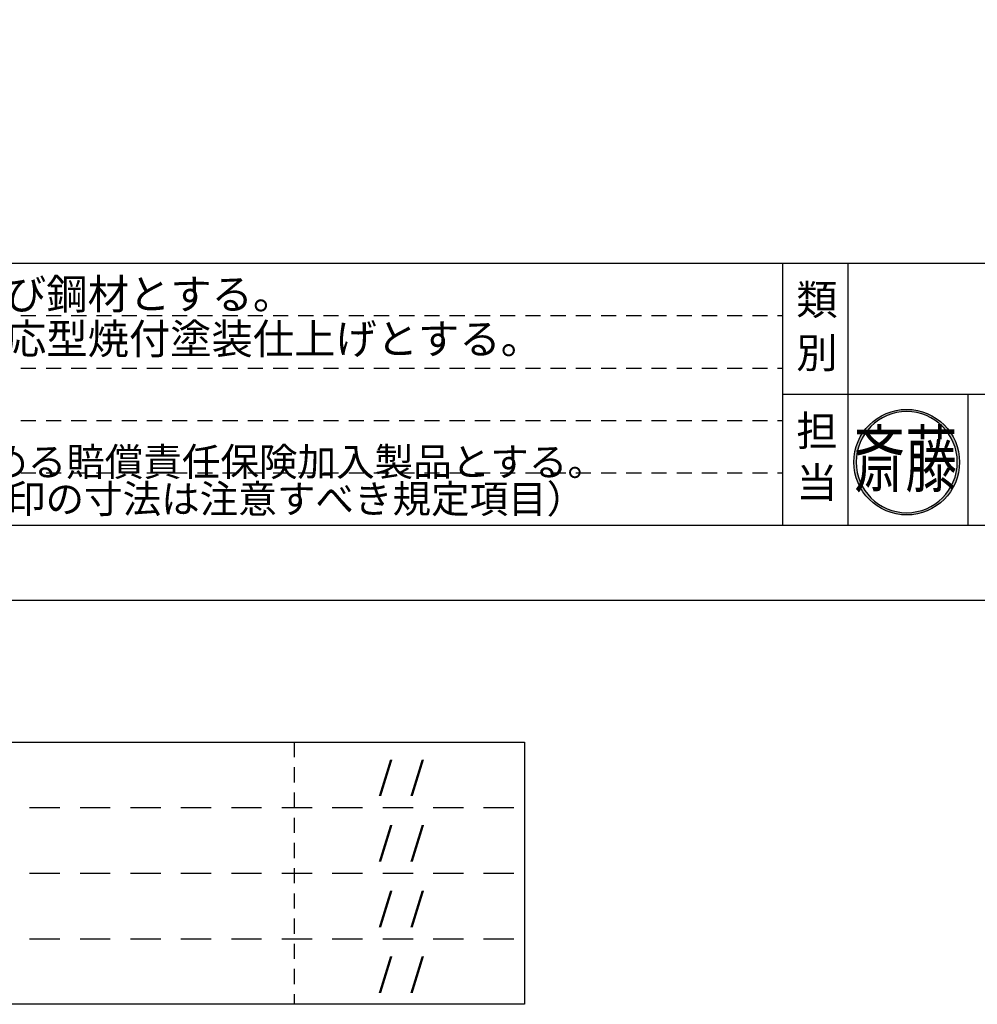
# Model space of a CAD drawing. Extents: x 0 to 98837, y -4005 to 54954.
# Drawn here: x 11599 to 21089, y -4005 to 5756 of the extents above; entities that cross this region are included whole.
import ezdxf
from ezdxf.enums import TextEntityAlignment as Align

# ---------------------------------------------------------------- set-up
doc = ezdxf.new("R2010")
doc.units = 0
doc.header["$LTSCALE"] = 100
doc.header["$MEASUREMENT"] = 0
doc.linetypes.add('HIDS', pattern=[2.5, 1.5, -1])
doc.layers.get('0').update_dxf_attribs({"linetype": 'CONTINUOUS'})
for name, color, linetype in [('3', 4, 'CONTINUOUS'), ('9図面文字', 7, 'CONTINUOUS'), ('9図面枠', 5, 'CONTINUOUS'), ('TEXT_0', 7, 'CONTINUOUS')]:
    doc.layers.add(name, color=color, linetype=linetype)
doc.layers.add('ASKPAPERSIZE', color=7, linetype='CONTINUOUS', plot=False)
doc.layers.add('非表示破線', color=7, linetype='CONTINUOUS', plot=False)
doc.styles.add('STYLE1', font='txt')
doc.styles.add('ｽﾀｲﾙ1', font='txt')

msp = doc.modelspace()

# ---------------------------------------------------------------- hatches: boundary and pattern name
h = msp.add_hatch(color=7)
edge = h.paths.add_edge_path()
edge.add_ellipse((20389.4, 1369.8), major_axis=(-370.1, 370.1), ratio=1, start_angle=45, end_angle=225)
edge.add_ellipse((20389.4, 1369.8), major_axis=(370.1, 370.1), ratio=1, start_angle=315, end_angle=495)
edge = h.paths.add_edge_path(flags=16)
edge.add_ellipse((20389.4, 1369.8), major_axis=(354.2, 354.2), ratio=1, start_angle=135, end_angle=315, ccw=False)
edge.add_ellipse((20389.4, 1369.8), major_axis=(354.2, 354.2), ratio=1, start_angle=-45, end_angle=135, ccw=False)
h.paths.add_polyline_path([(20114.6, 814.5), (20683.3, 814.5), (20683.3, 1315.7), (20114.6, 1315.7)], flags=9)
h.paths.add_polyline_path([(19734.1, 1023), (20757.7, 1023), (20757.7, 1962), (19734.1, 1962)], flags=9)

# ---------------------------------------------------------------- linework, layer by layer
at = {"layer": '9図面文字', "color": 7, "linetype": 'Continuous'}
for major_axis, start_param, end_param in [((0.1, 523.5), -1.570516669125082, 4.712668638054504), ((1.6, 500.9), -1.567641, 4.715544)]:
    msp.add_ellipse((20389.4, 1369.8), major_axis=major_axis, ratio=1, start_param=start_param, end_param=end_param, dxfattribs=at)
at = {"layer": '9図面枠', "color": 4, "linetype": 'Continuous'}
for p, q in [((1050, 3342.5), (40950, 3342.5)), ((19160, 742.5), (19160, 3342.5)), ((19810, 2042.5), (19810, 3342.5)), ((19160, 742.5), (19160, 2362.5)), ((19160, 2042.5), (40950, 2042.5)), ((19810, 742.5), (19810, 2042.5)), ((20997.5, 742.5), (20997.5, 2042.5)), ((40950, 742.5), (1050, 742.5))]:
    msp.add_line(p, q, dxfattribs=at)
at = {"layer": '9図面枠', "color": 7, "linetype": 'Continuous'}
for p, q in [((1886.9, -1404.6), (16603, -1404.6)), ((16603, -1404.6), (16603, -4004.6)), ((16603, -4004.6), (1886.9, -4004.6))]:
    msp.add_line(p, q, dxfattribs=at)
at = {"layer": 'ASKPAPERSIZE', "color": 4, "linetype": 'Continuous'}
msp.add_lwpolyline([(0, 0), (0, 29700), (42000, 29700), (42000, 0)], close=True, dxfattribs=at)
at = {"layer": '非表示破線', "color": 5, "linetype": 'HIDS'}
for p, q in [((1860, 2822.5), (19160, 2822.5)), ((1860, 2302.5), (19160, 2302.5)), ((1860, 1782.5), (19160, 1782.5)), ((1860, 1262.5), (19160, 1262.5)), ((14319, -1404.6), (14319, -4004.6))]:
    msp.add_line(p, q, dxfattribs=at)
at = {"layer": '非表示破線', "color": 5, "linetype": 'HIDS', "ltscale": 2}
for p, q in [((2696.9, -2054.6), (16603, -2054.6)), ((2696.9, -2704.6), (16603, -2704.6)), ((2696.9, -3354.6), (16603, -3354.6))]:
    msp.add_line(p, q, dxfattribs=at)

# ---------------------------------------------------------------- texts
at = {"color": 7, "style": 'ｽﾀｲﾙ1', "width": 0.7}
msp.add_text('斎藤', height=538.19, dxfattribs=at).set_placement((19861.7, 1131))
at = {"layer": '3', "color": 7, "linetype": 'Continuous', "style": 'STYLE1'}
for s, p in [('・ＪＩＳＧに準拠する配管又は構造用炭素鋼鋼管及び鋼材とする。', (2040.6, 2885.8)), ('・鋼材は亜鉛メッキ（電気又は溶融）とし、環境対応型焼付塗装仕上げとする。', (2040.6, 2442))]:
    msp.add_text(s, height=300, dxfattribs=at).set_placement(p)
at = {"layer": '9図面文字', "style": 'STYLE1'}
for s, p in [('類', (19499.4, 2980.2)), ('別', (19499.4, 2453.6)), ('担', (19499.4, 1679.1)), ('当', (19499.4, 1167.8))]:
    msp.add_text(s, height=300, dxfattribs=at).set_placement(p, align=Align.MIDDLE_CENTER)
at = {"layer": '9図面文字', "color": 7, "linetype": 'Continuous', "style": 'STYLE1'}
for p in [(14818.5, -1874.4), (14818.5, -2524.4), (14818.5, -3174.4), (14818.5, -3824.4)]:
    msp.add_text('    /  /  ', height=273.38, dxfattribs=at).set_placement(p)
at = {"layer": 'TEXT_0', "color": 7, "linetype": 'Continuous', "style": 'STYLE1'}
for s, p in [('・本製品は、(一社)日本公園施設業協会(ＪＰＦＡ)が定める賠償責任保険加入製品とする。', (1994.4, 1232.8)), ('・本製品はJPFA-SP-S:2014に準拠した製品とする。（*印の寸法は注意すべき規定項目）', (1995.4, 865.5))]:
    msp.add_text(s, height=280, dxfattribs=at).set_placement(p)

doc.saveas('drawing.dxf')
